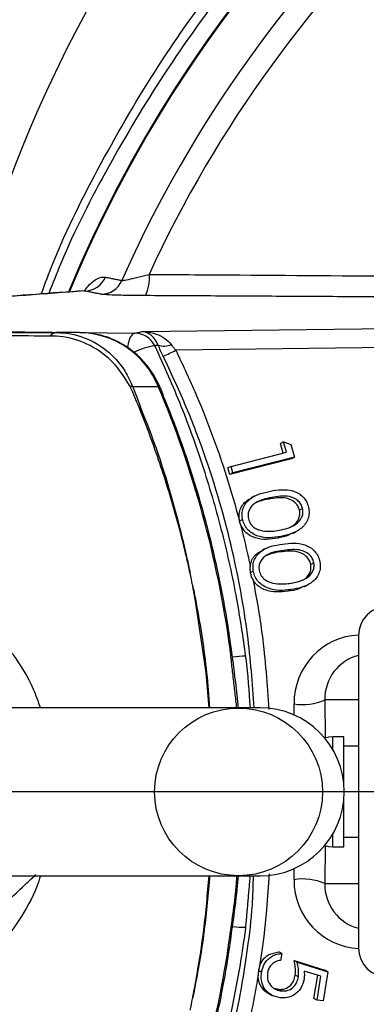
# Model space of a CAD drawing. Extents: x 0 to 9200, y 0 to 5940.
# Drawn here: x 2388 to 2426, y 1363 to 1470 of the extents above; entities that cross this region are included whole.
import ezdxf
from ezdxf.lldxf.tags import DXFTag

# ---------------------------------------------------------------- set-up
doc = ezdxf.new("R2010")
doc.units = 0
doc.header["$LTSCALE"] = 7.5
doc.header["$MEASUREMENT"] = 0
doc.layers.get('0').update_dxf_attribs({"linetype": 'CONTINUOUS'})
doc.layers.add('7', color=4, linetype='GEN7')
doc.styles.add('ISO', font='GENISO.SHX')
tags = doc.linetypes.add('GEN7', pattern=[15, 10, -2.5, 0, -2.5]).pattern_tags.tags
tags[10:11] = [DXFTag(74, 4), DXFTag(75, 0), DXFTag(340, '0'), DXFTag(46, 1.0), DXFTag(50, 0.0), DXFTag(44, 0.0), DXFTag(45, 0.0)]
tags[8:9] = [DXFTag(74, 4), DXFTag(75, 0), DXFTag(340, '0'), DXFTag(46, 1.0), DXFTag(50, 0.0), DXFTag(44, 0.0), DXFTag(45, 0.0)]
tags[6:7] = [DXFTag(74, 4), DXFTag(75, 0), DXFTag(340, '0'), DXFTag(46, 1.0), DXFTag(50, 0.0), DXFTag(44, 0.0), DXFTag(45, 0.0)]
tags[4:5] = [DXFTag(74, 4), DXFTag(75, 0), DXFTag(340, '0'), DXFTag(46, 1.0), DXFTag(50, 0.0), DXFTag(44, 0.0), DXFTag(45, 0.0)]
doc.dimstyles.new('GEN-ISO', dxfattribs={"dimtxt": 50, "dimasz": 50, "dimexe": 40, "dimexo": 1, "dimgap": 30, "dimtad": 0, "dimtih": 1, "dimtoh": 1, "dimdec": 1, "dimdsep": 46, "dimtxsty": 'ISO', "dimcen": 2, "dimclrd": 256, "dimclre": 256, "dimclrt": 2, "dimadec": 0, "dimazin": 0, "dimtp": 0.1, "dimtm": 0.1, "dimtfac": 0.05, "dimtdec": 1, "dimtix": 1, "dimtmove": 2, "dimatfit": 3, "dimfxl": 0, "dimtolj": 1, "dimarcsym": 0})

# ---------------------------------------------------------------- blocks, each defined once
blk = doc.blocks.new('*D17')
at = {"color": 3}
for p, q in [((2274.81, 1456.4), (2274.81, 1818.66)), ((2524.81, 1654.64), (2524.81, 1818.66)), ((2489.81, 1793.66), (2309.81, 1793.66))]:
    blk.add_line(p, q, dxfattribs=at)
for points in [[(2309.81, 1799.5), (2309.81, 1787.83), (2274.81, 1793.66)], [(2489.81, 1799.5), (2489.81, 1787.83), (2524.81, 1793.66)]]:
    blk.add_solid(points, dxfattribs=at)
at = {"color": 2, "insert": (2399.81, 1849.35), "char_height": 50, "attachment_point": 5, "style": 'ISO'}
blk.add_mtext('\\A1;250', dxfattribs=at)
blk = doc.blocks.new('*D20')
at = {"color": 3}
for p, q in [((2292.31, 1385.4), (2292.31, 948.67)), ((2524.81, 1120.22), (2524.81, 948.67)), ((2489.81, 973.67), (2327.31, 973.67))]:
    blk.add_line(p, q, dxfattribs=at)
for points in [[(2327.31, 979.5), (2327.31, 967.83), (2292.31, 973.67)], [(2489.81, 979.5), (2489.81, 967.83), (2524.81, 973.67)]]:
    blk.add_solid(points, dxfattribs=at)
at = {"color": 2, "insert": (2408.56, 1029.34), "char_height": 50, "attachment_point": 5, "style": 'ISO'}
blk.add_mtext('\\A1;232.5', dxfattribs=at)

msp = doc.modelspace()

# ---------------------------------------------------------------- linework, layer by layer
at = {"color": 7, "linetype": 'Continuous'}
for p, q in [((2355.26, 1436.93), (2400.79, 1436.35)), ((2401.6, 1436.51), (2442.03, 1437.03)), ((2394.81, 1436.4), (2392.25, 1436.4)), ((2442.87, 1434.96), (2405.27, 1434.48)), ((2403.39, 1430.48), (2400.6, 1430.48)), ((2417, 1424.49), (2416.66, 1424.32)), ((2416.96, 1423.28), (2416.66, 1424.32)), ((2417, 1424.49), (2417.78, 1424.23)), ((2417.32, 1423.37), (2417, 1424.49)), ((2417.78, 1424.23), (2418.18, 1422.83)), ((2411.28, 1421.83), (2417.32, 1423.37)), ((2411.28, 1421.83), (2410.94, 1421.66)), ((2417.84, 1422.66), (2411.14, 1420.95)), ((2411.48, 1421.12), (2411.28, 1421.83)), ((2418.18, 1422.83), (2411.48, 1421.12)), ((2418.18, 1422.83), (2417.84, 1422.66)), ((2411.14, 1420.95), (2410.94, 1421.66)), ((2411.48, 1421.12), (2411.14, 1420.95)), ((2415.7, 1418.45), (2415.37, 1418.28)), ((2419.06, 1417.24), (2418.73, 1417.06)), ((2412.53, 1416.04), (2412.2, 1415.86)), ((2416.7, 1414.2), (2416.36, 1414.03)), ((2416.98, 1412.69), (2416.64, 1412.52)), ((2420.29, 1411.32), (2419.95, 1411.15)), ((2413.7, 1410.43), (2413.37, 1410.26)), ((2417.79, 1408.41), (2417.45, 1408.24)), ((2425.14, 1403.4), (2425.14, 1369.4)), ((2421.47, 1396.4), (2421.5, 1392.25)), ((2425.14, 1396.4), (2421.47, 1396.4)), ((2412.05, 1395.55), (2386.04, 1395.55)), ((2414.43, 1395.55), (2412.05, 1395.55)), ((2418.14, 1394.77), (2418.13, 1395.97)), ((2422.34, 1391.01), (2422.34, 1392.4)), ((2423.54, 1387.31), (2423.54, 1392.4)), ((2423.54, 1381.12), (2423.54, 1385.5)), ((2422.34, 1381.12), (2422.34, 1381.79)), ((2422.34, 1380.4), (2422.34, 1381.12)), ((2423.54, 1380.4), (2423.54, 1381.12)), ((2421.5, 1380.55), (2421.47, 1376.4)), ((2418.13, 1376.84), (2418.14, 1378.04)), ((2386.04, 1377.25), (2412.05, 1377.25)), ((2412.05, 1377.25), (2414.43, 1377.25)), ((2421.47, 1376.4), (2425.14, 1376.4)), ((2416.79, 1368.79), (2416.46, 1368.96)), ((2416.79, 1368.79), (2416.67, 1368.04)), ((2418.14, 1368.02), (2421.46, 1366.97)), ((2418.48, 1367.84), (2418.14, 1368.02)), ((2418.48, 1367.84), (2421.79, 1366.79)), ((2414.6, 1366.77), (2414.26, 1366.95)), ((2418.6, 1366.24), (2418.26, 1366.42)), ((2421.05, 1366.31), (2419.22, 1366.88)), ((2420.29, 1363.89), (2420.7, 1366.42)), ((2420.63, 1363.72), (2421.05, 1366.31)), ((2421.79, 1366.79), (2421.29, 1363.64)), ((2421.79, 1366.79), (2421.46, 1366.97)), ((2416.76, 1364.71), (2416.42, 1364.89)), ((2420.63, 1363.72), (2420.29, 1363.89)), ((2421.29, 1363.64), (2420.63, 1363.72))]:
    msp.add_line(p, q, dxfattribs=at)
for points in [[(2400.79, 1436.35), (2400.62, 1436.29), (2400.47, 1436.13), (2400.32, 1435.9), (2400.19, 1435.59), (2400.09, 1435.21), (2400.01, 1434.79), (2400, 1434.76)], [(2403.39, 1430.48), (2403.52, 1430.46), (2403.55, 1430.43)], [(2408.88, 1395.55), (2408.56, 1399.36), (2407.46, 1406.94), (2407.12, 1408.77), (2407.12, 1408.77), (2407.12, 1408.77)], [(2411.14, 1402.18), (2411.26, 1402.18), (2411.29, 1402.16)], [(2422.34, 1392.4), (2421.87, 1392.36), (2421.5, 1392.25)], [(2421.5, 1380.55), (2421.87, 1380.45), (2422.34, 1380.4)], [(2411.14, 1370.62), (2411.26, 1370.63), (2411.29, 1370.64)]]:
    msp.add_lwpolyline(points, dxfattribs=at)
msp.add_circle((2412.09, 1386.39), 9.13, dxfattribs=at)
for centre, radius, start, end in [((2524.81, 1401.4), 147, 67.9349, 164.7596), ((2524.81, 1386.4), 142.05, 0, 157.4367), ((2524.81, 1386.4), 141.97, 96.4016, 157.4416), ((2524.81, 1386.4), 145.13, 224.6669, 70.0505), ((2524.81, 1386.4), 143.52, 224.6669, 70.0288), ((2524.81, 1386.4), 137.22, 132.7971, 156.0608), ((2524.81, 1386.4), 134.79, 132.7971, 155.2915), ((2395.33, 1443.41), 2.48, 270.6299, 336.8857), ((2398.19, 1442.26), 4.21, 334.1259, 6.5548), ((2397.12, 1443.06), 2.48, 270.6291, 336.727), ((2392.32, 1435.54), 0.862, 95.1324, 146.2337), ((2394.66, 1427.01), 9.39, 21.7091, 89.087), ((2400.76, 1433.87), 2.48, 26.0781, 89.417), ((2403.85, 1428.29), 6.73, 97.3778, 117.7382), ((2403.98, 1437.03), 2.09, 252.4128, 292.3593), ((2379.67, 1486.69), 58.15, 294.6318, 296.1252), ((2399.88, 1428.78), 1.85, 67.3211, 77.7537), ((2298.92, 1386.66), 113.29, 7.8729, 22.754), ((2428.34, 1403.4), 3.2, 90, 180), ((2413.01, 1388.63), 12.53, 90.7089, 97.1094), ((2419.09, 1401.63), 5.74, 260.3576, 294.455), ((2414.43, 1386.4), 9.15, 270, 90), ((2524.81, 1386.4), 142.05, 202.5616, 0), ((2419.09, 1371.17), 5.74, 65.545, 99.6424), ((2413.01, 1384.18), 12.54, 262.8882, 269.2905), ((2298.92, 1386.14), 113.29, 337.246, 352.1271), ((2428.34, 1369.4), 3.2, 180, 270), ((2524.81, 1386.4), 161, 224.6669, 352.9826)]:
    msp.add_arc(centre, radius, start, end, dxfattribs=at)
for centre, major_axis, ratio, start_param, end_param in [((2425.52, 1395.97), (-1.88, 7.27), 0.983246, 6.077785, 7.605197), ((2426.36, 1396.4), (-1.28, 4.84), 0.975299, 6.271205, 7.601598), ((2425.52, 1376.84), (1.88, 7.27), 0.983246, 1.819581, 3.346993), ((2426.36, 1376.4), (1.28, 4.84), 0.975299, 1.82318, 3.153573)]:
    msp.add_ellipse(centre, major_axis=major_axis, ratio=ratio, start_param=start_param, end_param=end_param, dxfattribs=at)
for points, knots in [([(2390.63, 1440.61), (2391.05, 1441.74), (2392.88, 1446.63), (2397.07, 1454.95), (2403.14, 1465.38), (2410.11, 1475.22), (2417.86, 1484.49), (2426.49, 1493.19), (2435.8, 1501.11), (2445.69, 1508.18), (2456.11, 1514.39), (2467.15, 1519.77), (2478.6, 1524.17), (2490.3, 1527.57), (2502.22, 1529.98), (2514.45, 1531.39), (2526.69, 1531.75), (2538.77, 1531.08), (2550.69, 1529.42), (2562.56, 1526.75), (2570.4, 1524.26), (2574.29, 1522.84), (2574.33, 1522.83)], [0, 0, 0, 0, 0.016407, 0.071007, 0.125997, 0.179706, 0.233786, 0.289039, 0.344698, 0.398431, 0.452539, 0.507834, 0.563539, 0.617344, 0.671528, 0.726909, 0.782705, 0.835931, 0.889525, 0.944277, 0.999428, 1, 1, 1, 1]), ([(2573.83, 1521.29), (2573.81, 1521.3), (2570.1, 1522.64), (2562.56, 1525.01), (2550.95, 1527.66), (2539.01, 1529.35), (2526.95, 1530.03), (2514.93, 1529.7), (2502.95, 1528.38), (2490.99, 1526.03), (2479.29, 1522.68), (2468.01, 1518.4), (2457.15, 1513.21), (2446.64, 1507.06), (2436.71, 1500.06), (2427.47, 1492.31), (2418.91, 1483.85), (2411.02, 1474.6), (2403.95, 1464.79), (2397.86, 1454.53), (2393.72, 1446.5), (2391.88, 1441.76), (2391.46, 1440.67)], [0, 0, 0, 0, 0.000326, 0.053648, 0.107332, 0.162158, 0.217378, 0.271275, 0.325548, 0.381001, 0.436862, 0.49076, 0.545031, 0.600479, 0.656332, 0.710347, 0.764735, 0.820297, 0.876263, 0.929895, 0.983889, 1, 1, 1, 1]), ([(2395.33, 1440.97), (2395.47, 1441.14), (2395.84, 1441.6), (2396.42, 1442.1), (2397.07, 1442.47), (2397.43, 1442.45), (2397.61, 1442.44)], [0, 0, 0, 0, 0.135603, 0.355566, 0.677535, 1, 1, 1, 1]), ([(2399.4, 1442.08), (2399.43, 1442.08), (2399.56, 1442.09), (2399.86, 1442.14), (2400.4, 1442.26), (2401.13, 1442.42), (2401.95, 1442.64), (2402.37, 1442.74)], [0, 0, 0, 0, 0.112616, 0.362143, 0.377804, 0.681166, 1, 1, 1, 1]), ([(2402.37, 1442.74), (2404.01, 1442.73), (2412.24, 1442.68), (2423.08, 1442.6), (2432.29, 1442.54), (2434.9, 1442.52)], [0, 0, 0, 0, 0.151853, 0.759265, 1, 1, 1, 1]), ([(2395.27, 1440.95), (2393.51, 1440.83), (2389.85, 1440.56), (2384.66, 1440.15), (2379.62, 1439.73), (2374.88, 1439.31), (2370.45, 1438.88), (2366.31, 1438.44), (2362.46, 1438), (2358.91, 1437.55), (2356.1, 1437.16), (2354.58, 1436.92), (2354.04, 1436.84)], [0, 0, 0, 0, 0.098201, 0.203967, 0.309355, 0.414498, 0.51954, 0.624623, 0.729885, 0.835541, 0.941866, 1, 1, 1, 1]), ([(2395.36, 1440.94), (2393.19, 1440.78), (2388.86, 1440.46), (2382.86, 1439.97), (2377.22, 1439.48), (2371.99, 1438.98), (2367.15, 1438.48), (2362.75, 1437.97), (2358.73, 1437.45), (2356.42, 1437.1), (2355.26, 1436.93)], [0, 0, 0, 0, 0.123878, 0.248018, 0.372158, 0.497153, 0.622147, 0.748007, 0.873866, 1, 1, 1, 1]), ([(2401.97, 1440.43), (2401.29, 1440.43), (2399.93, 1440.45), (2398.29, 1440.49), (2397.42, 1440.54), (2397.21, 1440.57), (2397.15, 1440.58)], [0, 0, 0, 0, 0.299511, 0.59984, 0.878203, 1, 1, 1, 1]), ([(2351.89, 1436.4), (2352.29, 1436.4), (2353.09, 1436.4), (2354.8, 1436.4), (2357.7, 1436.4), (2370.34, 1436.4), (2382.13, 1436.4), (2392.25, 1436.4)], [0, 0, 0, 0, 0.030872, 0.061995, 0.124108, 0.24836, 1, 1, 1, 1]), ([(2391.61, 1436.02), (2388.48, 1436.04), (2378.8, 1436.09), (2369.1, 1436.1), (2362.53, 1436.1)], [0, 0, 0, 0, 0.322811, 1, 1, 1, 1]), ([(2391.68, 1436.02), (2391.68, 1436.02), (2391.66, 1436.02), (2391.63, 1436.02), (2391.61, 1436.02)], [0, 0, 0, 0, 0.000742, 1, 1, 1, 1]), ([(2400.28, 1430.59), (2399.7, 1431.51), (2399.02, 1432.62), (2397.3, 1434.23), (2395.31, 1435.47), (2393.08, 1435.99), (2391.88, 1436.02), (2391.68, 1436.02), (2391.68, 1436.02)], [0, 0, 0, 0, 0.295681, 0.353694, 0.653673, 0.942614, 0.999995, 1, 1, 1, 1]), ([(2392.25, 1436.4), (2392.51, 1436.4), (2393.81, 1436.36), (2396.14, 1435.7), (2398.38, 1434.04), (2399.82, 1432.2), (2400.34, 1431.06), (2400.6, 1430.48)], [0, 0, 0, 0, 0.072608, 0.365511, 0.662184, 0.831088, 1, 1, 1, 1]), ([(2403.55, 1430.43), (2403.41, 1430.75), (2403.01, 1431.61), (2402.15, 1432.88), (2400.93, 1434.15), (2399.52, 1435.17), (2397.95, 1435.9), (2396.36, 1436.33), (2395.3, 1436.38), (2394.81, 1436.4)], [0, 0, 0, 0, 0.0926, 0.248278, 0.403921, 0.559124, 0.713777, 0.867852, 1, 1, 1, 1]), ([(2400.79, 1436.35), (2400.8, 1436.35), (2400.94, 1436.38), (2401.21, 1436.43), (2401.47, 1436.48), (2401.6, 1436.51)], [0, 0, 0, 0, 0.048836, 0.524413, 1, 1, 1, 1]), ([(2401.6, 1436.51), (2401.61, 1436.51), (2401.73, 1436.51), (2402.24, 1436.48), (2403.09, 1436.3), (2404.08, 1435.85), (2404.55, 1435.34), (2404.78, 1435.09)], [0, 0, 0, 0, 0.003891, 0.101387, 0.440017, 0.730881, 1, 1, 1, 1]), ([(2403.35, 1435.03), (2403.22, 1435.28), (2402.96, 1435.8), (2402.42, 1436.27), (2401.95, 1436.47), (2401.67, 1436.5), (2401.6, 1436.51), (2401.6, 1436.51)], [0, 0, 0, 0, 0.269198, 0.560165, 0.898704, 0.996113, 1, 1, 1, 1]), ([(2402.99, 1434.96), (2403.97, 1432.79), (2405.92, 1428.43), (2408.35, 1421.61), (2410.37, 1414.6), (2411.89, 1407.76), (2412.55, 1403.24), (2412.85, 1401.16)], [0, 0, 0, 0, 0.203243, 0.407399, 0.614381, 0.822327, 1, 1, 1, 1]), ([(2403.9, 1433.83), (2403.81, 1434.03), (2403.61, 1434.44), (2403.43, 1434.83), (2403.35, 1435.03)], [0, 0, 0, 0, 0.494572, 1, 1, 1, 1]), ([(2404.78, 1435.09), (2404.85, 1434.99), (2405.01, 1434.78), (2405.19, 1434.58), (2405.27, 1434.48)], [0, 0, 0, 0, 0.493129, 1, 1, 1, 1]), ([(2413.78, 1395.55), (2413.6, 1398.21), (2413.3, 1402.39), (2412.39, 1408.05), (2411.04, 1414.7), (2409.03, 1421.6), (2406.33, 1428.65), (2404.71, 1432.1), (2403.9, 1433.83)], [0, 0, 0, 0, 0.202637, 0.317846, 0.43334, 0.714419, 0.85693, 1, 1, 1, 1]), ([(2405.27, 1434.48), (2405.97, 1432.99), (2407.38, 1430.02), (2409.2, 1425.42), (2410.84, 1420.73), (2411.73, 1417.54), (2412.18, 1415.94)], [0, 0, 0, 0, 0.248272, 0.497224, 0.74826, 1, 1, 1, 1]), ([(2400.39, 1430.37), (2400.39, 1430.37), (2400.35, 1430.44), (2400.31, 1430.51), (2400.28, 1430.59)], [0, 0, 0, 0, 0.000248, 1, 1, 1, 1]), ([(2406.83, 1410.19), (2406.79, 1410.35), (2406.65, 1411.02), (2406.02, 1413.77), (2404.79, 1418.4), (2402.79, 1424.46), (2401.23, 1428.42), (2400.39, 1430.37), (2400.39, 1430.37)], [0, 0, 0, 0, 0.022141, 0.097132, 0.397811, 0.698488, 0.999997, 1, 1, 1, 1]), ([(2400.6, 1430.48), (2400.97, 1429.49), (2401.73, 1427.49), (2403.82, 1422.11), (2405.27, 1416.99), (2406.37, 1412.34), (2406.66, 1411.02), (2406.8, 1410.35), (2406.83, 1410.19)], [0, 0, 0, 0, 0.152291, 0.305634, 0.809377, 0.903402, 0.977977, 1, 1, 1, 1]), ([(2411.29, 1402.16), (2411.14, 1403.18), (2410.71, 1406.13), (2409.77, 1410.96), (2408.38, 1416.62), (2406.69, 1422.19), (2405.05, 1426.78), (2403.94, 1429.5), (2403.55, 1430.43)], [0, 0, 0, 0, 0.10514, 0.30303, 0.500936, 0.698836, 0.89673, 1, 1, 1, 1]), ([(2412.53, 1416.04), (2412.5, 1416.25), (2412.44, 1416.68), (2412.62, 1417.52), (2413.27, 1418.35), (2414.37, 1418.88), (2415.16, 1419.05), (2415.56, 1419.14)], [0, 0, 0, 0, 0.125216, 0.250406, 0.49877, 0.74893, 1, 1, 1, 1]), ([(2415.56, 1419.14), (2415.96, 1419.21), (2416.76, 1419.34), (2417.81, 1419.26), (2418.59, 1418.94), (2419.11, 1418.54), (2419.51, 1418.01), (2419.64, 1417.59), (2419.71, 1417.39)], [0, 0, 0, 0, 0.250529, 0.500159, 0.625245, 0.750157, 0.875071, 1, 1, 1, 1]), ([(2419.06, 1417.24), (2419.01, 1417.4), (2418.89, 1417.73), (2418.43, 1418.25), (2417.63, 1418.61), (2416.65, 1418.61), (2416.02, 1418.51), (2415.7, 1418.45)], [0, 0, 0, 0, 0.12504, 0.250227, 0.498652, 0.74897, 1, 1, 1, 1]), ([(2412.18, 1415.94), (2412.16, 1416.15), (2412.11, 1416.55), (2412.29, 1417.35), (2412.79, 1418.04), (2413.33, 1418.3), (2413.52, 1418.38)], [0, 0, 0, 0, 0.192665, 0.385345, 0.794127, 1, 1, 1, 1]), ([(2415.7, 1418.45), (2415.39, 1418.39), (2414.76, 1418.26), (2414.01, 1417.95), (2413.52, 1417.54), (2413.25, 1417.13), (2413.09, 1416.64), (2413.14, 1416.3), (2413.16, 1416.13)], [0, 0, 0, 0, 0.250511, 0.50035, 0.625428, 0.750266, 0.875243, 1, 1, 1, 1]), ([(2415.37, 1418.28), (2415.05, 1418.22), (2414.51, 1418.12), (2414.02, 1417.88), (2413.82, 1417.78)], [0, 0, 0, 0, 0.58922, 1, 1, 1, 1]), ([(2418.73, 1417.06), (2418.67, 1417.23), (2418.56, 1417.56), (2418.09, 1418.08), (2417.3, 1418.43), (2416.32, 1418.44), (2415.68, 1418.33), (2415.37, 1418.28)], [0, 0, 0, 0, 0.12504, 0.250227, 0.498652, 0.74897, 1, 1, 1, 1]), ([(2416.52, 1414.88), (2416.84, 1414.95), (2417.46, 1415.08), (2418.34, 1415.48), (2418.92, 1416.08), (2419.12, 1416.73), (2419.08, 1417.07), (2419.06, 1417.24)], [0, 0, 0, 0, 0.250927, 0.501368, 0.749871, 0.875043, 1, 1, 1, 1]), ([(2419.71, 1417.39), (2419.74, 1417.17), (2419.8, 1416.74), (2419.63, 1415.89), (2418.98, 1415.04), (2417.89, 1414.46), (2417.09, 1414.29), (2416.7, 1414.2)], [0, 0, 0, 0, 0.125187, 0.250381, 0.498872, 0.749017, 1, 1, 1, 1]), ([(2417.63, 1415.19), (2417.75, 1415.24), (2418.16, 1415.42), (2418.58, 1415.91), (2418.79, 1416.55), (2418.75, 1416.89), (2418.73, 1417.06)], [0, 0, 0, 0, 0.168894, 0.583091, 0.791726, 1, 1, 1, 1]), ([(2412.27, 1415.61), (2412.46, 1414.85), (2412.85, 1413.33), (2413.18, 1411.8), (2413.35, 1411.03)], [0, 0, 0, 0, 0.499844, 1, 1, 1, 1]), ([(2416.36, 1414.03), (2415.95, 1413.96), (2415.14, 1413.83), (2413.9, 1413.97), (2412.78, 1414.58), (2412.43, 1415.29), (2412.27, 1415.61)], [0, 0, 0, 0, 0.264201, 0.527514, 0.789107, 1, 1, 1, 1]), ([(2416.7, 1414.2), (2416.29, 1414.14), (2415.48, 1414.01), (2414.23, 1414.14), (2413.27, 1414.7), (2412.73, 1415.4), (2412.6, 1415.82), (2412.53, 1416.04)], [0, 0, 0, 0, 0.250972, 0.5011, 0.749594, 0.874797, 1, 1, 1, 1]), ([(2413.16, 1416.13), (2413.23, 1415.93), (2413.37, 1415.54), (2413.91, 1415.02), (2414.41, 1414.89), (2414.71, 1414.82)], [0, 0, 0, 0, 0.280081, 0.560661, 1, 1, 1, 1]), ([(2414.71, 1414.82), (2415.05, 1414.79), (2415.66, 1414.73), (2416.26, 1414.83), (2416.52, 1414.88)], [0, 0, 0, 0, 0.559649, 1, 1, 1, 1]), ([(2417.96, 1414.58), (2417.82, 1414.5), (2417.34, 1414.2), (2416.77, 1414.1), (2416.36, 1414.03)], [0, 0, 0, 0, 0.2857144, 1, 1, 1, 1]), ([(2413.7, 1410.43), (2413.68, 1410.65), (2413.63, 1411.08), (2413.85, 1411.9), (2414.54, 1412.7), (2415.67, 1413.18), (2416.47, 1413.31), (2416.87, 1413.38)], [0, 0, 0, 0, 0.125226, 0.250406, 0.498806, 0.74894, 1, 1, 1, 1]), ([(2416.87, 1413.38), (2417.27, 1413.43), (2418.08, 1413.52), (2419.32, 1413.37), (2420.27, 1412.8), (2420.77, 1412.07), (2420.89, 1411.65), (2420.94, 1411.44)], [0, 0, 0, 0, 0.251065, 0.50121, 0.749668, 0.874827, 1, 1, 1, 1]), ([(2413.35, 1411.03), (2413.39, 1411.19), (2413.53, 1411.76), (2414.02, 1412.37), (2414.53, 1412.59), (2414.67, 1412.64)], [0, 0, 0, 0, 0.223666, 0.783204, 1, 1, 1, 1]), ([(2416.98, 1412.69), (2416.66, 1412.64), (2416.03, 1412.54), (2415.11, 1412.23), (2414.52, 1411.64), (2414.29, 1411.01), (2414.32, 1410.66), (2414.33, 1410.49)], [0, 0, 0, 0, 0.251036, 0.501388, 0.749728, 0.874945, 1, 1, 1, 1]), ([(2416.64, 1412.52), (2416.32, 1412.47), (2415.74, 1412.39), (2415.2, 1412.15), (2414.96, 1412.05)], [0, 0, 0, 0, 0.547155, 1, 1, 1, 1]), ([(2419.95, 1411.15), (2419.91, 1411.31), (2419.81, 1411.65), (2419.36, 1412.19), (2418.59, 1412.58), (2417.6, 1412.63), (2416.96, 1412.55), (2416.64, 1412.52)], [0, 0, 0, 0, 0.125038, 0.250252, 0.498635, 0.748973, 1, 1, 1, 1]), ([(2420.29, 1411.32), (2420.24, 1411.49), (2420.15, 1411.82), (2419.7, 1412.36), (2418.92, 1412.75), (2417.94, 1412.8), (2417.3, 1412.73), (2416.98, 1412.69)], [0, 0, 0, 0, 0.125038, 0.250252, 0.498635, 0.748973, 1, 1, 1, 1]), ([(2351.31, 1406.72), (2352.53, 1407.59), (2354.98, 1409.33), (2359.27, 1410.99), (2363.75, 1411.94), (2368.36, 1412.08), (2372.55, 1411.48), (2376.31, 1410.33), (2378.91, 1409.09), (2380.55, 1408.08), (2382.32, 1406.88), (2384.71, 1404.89), (2386.63, 1402.64), (2388.36, 1400.22), (2389.57, 1398.31), (2390.28, 1396.24), (2390.52, 1395.55)], [0, 0, 0, 0, 0.094327, 0.189688, 0.288356, 0.382886, 0.480334, 0.554786, 0.630807, 0.662144, 0.676228, 0.766013, 0.858432, 0.861873, 0.954198, 1, 1, 1, 1]), ([(2417.65, 1409.09), (2418.29, 1409.21), (2419.25, 1409.38), (2420.1, 1410.17), (2420.33, 1410.81), (2420.31, 1411.15), (2420.29, 1411.32)], [0, 0, 0, 0, 0.50018, 0.749222, 0.874708, 1, 1, 1, 1]), ([(2420.94, 1411.44), (2420.97, 1411.22), (2421.01, 1410.79), (2420.8, 1409.95), (2420.12, 1409.14), (2419, 1408.61), (2418.19, 1408.48), (2417.79, 1408.41)], [0, 0, 0, 0, 0.125195, 0.250387, 0.49889, 0.74902, 1, 1, 1, 1]), ([(2418.9, 1409.42), (2418.98, 1409.44), (2419.37, 1409.54), (2419.76, 1410.01), (2420, 1410.63), (2419.97, 1410.98), (2419.95, 1411.15)], [0, 0, 0, 0, 0.112031, 0.554473, 0.777408, 1, 1, 1, 1]), ([(2407.12, 1408.77), (2407.11, 1408.83), (2407.02, 1409.3), (2406.92, 1409.77), (2406.83, 1410.19)], [0, 0, 0, 0, 0.119342, 1, 1, 1, 1]), ([(2406.83, 1410.19), (2406.83, 1410.19), (2406.83, 1410.19), (2406.83, 1410.19), (2406.83, 1410.19)], [0, 0, 0, 0, 0.499999, 1, 1, 1, 1]), ([(2413.35, 1411.03), (2413.34, 1410.9), (2413.31, 1410.65), (2413.35, 1410.39), (2413.37, 1410.26)], [0, 0, 0, 0, 0.491377, 1, 1, 1, 1]), ([(2413.37, 1410.26), (2413.4, 1410.12), (2413.46, 1409.83), (2413.6, 1409.58), (2413.67, 1409.45)], [0, 0, 0, 0, 0.4913524, 1, 1, 1, 1]), ([(2417.79, 1408.41), (2417.38, 1408.36), (2416.57, 1408.28), (2415.32, 1408.47), (2414.38, 1409.06), (2413.87, 1409.79), (2413.76, 1410.22), (2413.7, 1410.43)], [0, 0, 0, 0, 0.250993, 0.501072, 0.749597, 0.874802, 1, 1, 1, 1]), ([(2414.33, 1410.49), (2414.39, 1410.3), (2414.52, 1409.9), (2415.04, 1409.36), (2415.53, 1409.21), (2415.83, 1409.12)], [0, 0, 0, 0, 0.280096, 0.560663, 1, 1, 1, 1]), ([(2413.67, 1409.45), (2413.86, 1408.45), (2414.23, 1406.47), (2414.93, 1401.78), (2415.2, 1398.08), (2415.4, 1395.37)], [0, 0, 0, 0, 0.212294, 0.424801, 1, 1, 1, 1]), ([(2417.45, 1408.24), (2417.04, 1408.19), (2416.23, 1408.1), (2414.99, 1408.3), (2414.09, 1408.84), (2413.76, 1409.32), (2413.67, 1409.45)], [0, 0, 0, 0, 0.301069, 0.601041, 0.899149, 1, 1, 1, 1]), ([(2415.83, 1409.12), (2416.17, 1409.07), (2416.78, 1408.99), (2417.38, 1409.06), (2417.65, 1409.09)], [0, 0, 0, 0, 0.559638, 1, 1, 1, 1]), ([(2407.13, 1408.77), (2407.25, 1408.16), (2407.86, 1405.05), (2408.55, 1400.64), (2408.85, 1396.82), (2408.95, 1395.55)], [0, 0, 0, 0, 0.139619, 0.713778, 1, 1, 1, 1]), ([(2419.24, 1408.79), (2419.05, 1408.68), (2418.5, 1408.38), (2417.86, 1408.29), (2417.45, 1408.24)], [0, 0, 0, 0, 0.353242, 1, 1, 1, 1]), ([(2412.09, 1395.55), (2411.89, 1397.38), (2411.65, 1399.59), (2411.34, 1401.78), (2411.28, 1402.16)], [0, 0, 0, 0, 0.828154, 1, 1, 1, 1]), ([(2412.85, 1401.16), (2412.86, 1401.08), (2413.1, 1399.21), (2413.22, 1397.34), (2413.34, 1395.55)], [0, 0, 0, 0, 0.043453, 1, 1, 1, 1]), ([(2390.54, 1377.25), (2390.42, 1376.86), (2389.88, 1375.16), (2388.27, 1372.39), (2385.82, 1369.09), (2382.83, 1366.26), (2379.35, 1363.86), (2375.27, 1362.04), (2370.94, 1361), (2366.59, 1360.7), (2362.65, 1361.06), (2359.01, 1361.94), (2355.73, 1363.2), (2352.33, 1365.18), (2348.93, 1368), (2345.94, 1371.63), (2343.7, 1375.66), (2342.23, 1379.84), (2341.51, 1384.24), (2341.45, 1388.3), (2341.97, 1390.83), (2342.18, 1391.89)], [0, 0, 0, 0, 0.016162, 0.069847, 0.12496, 0.177429, 0.231257, 0.290499, 0.351877, 0.405867, 0.46125, 0.506649, 0.552883, 0.59887, 0.66098, 0.725394, 0.782648, 0.841622, 0.89881, 0.957672, 1, 1, 1, 1]), ([(2385.57, 1373.2), (2386.12, 1373.71), (2387.28, 1374.79), (2388.78, 1376.2), (2389.72, 1377.07), (2390.05, 1377.38)], [0, 0, 0, 0, 0.3610533, 0.7703575, 1, 1, 1, 1]), ([(2403.9, 1338.97), (2405, 1341.34), (2407.19, 1346.1), (2409.76, 1353.59), (2411.8, 1361.33), (2412.97, 1368.21), (2413.62, 1373.53), (2413.69, 1376.19), (2413.72, 1377.25)], [0, 0, 0, 0, 0.195559, 0.392568, 0.594148, 0.797293, 0.918943, 1, 1, 1, 1]), ([(2407.12, 1364.04), (2407.12, 1364.04), (2407.13, 1364.05), (2407.28, 1364.87), (2407.73, 1367.3), (2408.42, 1371.68), (2408.72, 1375.28), (2408.89, 1377.25)], [0, 0, 0, 0, 0.000005, 0.004065, 0.188102, 0.556195, 1, 1, 1, 1]), ([(2408.95, 1377.25), (2408.78, 1375.28), (2408.46, 1371.68), (2407.76, 1367.28), (2407.29, 1364.86), (2407.13, 1364.04)], [0, 0, 0, 0, 0.443854, 0.811933, 1, 1, 1, 1]), ([(2411.14, 1370.62), (2411.42, 1372.55), (2411.74, 1374.75), (2411.9, 1376.97), (2411.92, 1377.25)], [0, 0, 0, 0, 0.872726, 1, 1, 1, 1]), ([(2411.28, 1370.64), (2411.35, 1371.09), (2411.59, 1372.8), (2411.88, 1375), (2412.03, 1376.77), (2412.07, 1377.25)], [0, 0, 0, 0, 0.203925, 0.77958, 1, 1, 1, 1]), ([(2415.41, 1377.45), (2415.33, 1376.17), (2415.16, 1373.46), (2414.78, 1370.12), (2414.48, 1368.07), (2414.38, 1367.44)], [0, 0, 0, 0, 0.382692, 0.811416, 1, 1, 1, 1]), ([(2412.85, 1371.65), (2412.83, 1371.44), (2412.53, 1369.19), (2411.83, 1364.91), (2410.51, 1358.84), (2408.85, 1352.85), (2406.85, 1346.93), (2404.87, 1341.93), (2403.49, 1338.94), (2402.99, 1337.85)], [0, 0, 0, 0, 0.017232, 0.192019, 0.366807, 0.542172, 0.719315, 0.897062, 1, 1, 1, 1]), ([(2403.55, 1342.37), (2403.94, 1343.32), (2405.06, 1346.06), (2406.71, 1350.67), (2408.39, 1356.24), (2409.78, 1361.89), (2410.72, 1366.71), (2411.15, 1369.64), (2411.29, 1370.64)], [0, 0, 0, 0, 0.105158, 0.303002, 0.500868, 0.698746, 0.896633, 1, 1, 1, 1]), ([(2414.38, 1367.44), (2414.49, 1367.68), (2414.72, 1368.15), (2415.43, 1368.78), (2416.07, 1368.89), (2416.46, 1368.96)], [0, 0, 0, 0, 0.280727, 0.561562, 1, 1, 1, 1]), ([(2414.6, 1366.77), (2414.67, 1367.07), (2414.82, 1367.68), (2415.42, 1368.33), (2416.11, 1368.71), (2416.57, 1368.76), (2416.79, 1368.79)], [0, 0, 0, 0, 0.279837, 0.559292, 0.779539, 1, 1, 1, 1]), ([(2416.67, 1368.04), (2416.48, 1368.01), (2416.09, 1367.95), (2415.64, 1367.57), (2415.35, 1367.13), (2415.27, 1366.81), (2415.23, 1366.66)], [0, 0, 0, 0, 0.280114, 0.559261, 0.779686, 1, 1, 1, 1]), ([(2418.26, 1366.42), (2418.28, 1366.72), (2418.31, 1367.27), (2418.19, 1367.79), (2418.14, 1368.02)], [0, 0, 0, 0, 0.559336, 1, 1, 1, 1]), ([(2418.6, 1366.24), (2418.61, 1366.55), (2418.64, 1367.09), (2418.53, 1367.61), (2418.48, 1367.84)], [0, 0, 0, 0, 0.559336, 1, 1, 1, 1]), ([(2414.22, 1366.39), (2414.08, 1365.61), (2413.82, 1364.05), (2413.5, 1362.5), (2413.34, 1361.72)], [0, 0, 0, 0, 0.499844, 1, 1, 1, 1]), ([(2415.42, 1364.4), (2415.41, 1364.4), (2415.11, 1364.49), (2414.7, 1364.93), (2414.29, 1365.62), (2414.24, 1366.13), (2414.22, 1366.39)], [0, 0, 0, 0, 0.010921, 0.395215, 0.697502, 1, 1, 1, 1]), ([(2416.61, 1363.97), (2416.26, 1364.05), (2415.56, 1364.22), (2414.84, 1364.96), (2414.52, 1365.88), (2414.57, 1366.47), (2414.6, 1366.77)], [0, 0, 0, 0, 0.279814, 0.559229, 0.779412, 1, 1, 1, 1]), ([(2415.23, 1366.66), (2415.22, 1366.38), (2415.21, 1365.84), (2415.63, 1365.21), (2416.16, 1364.82), (2416.56, 1364.75), (2416.76, 1364.71)], [0, 0, 0, 0, 0.279072, 0.558869, 0.779279, 1, 1, 1, 1]), ([(2416.42, 1364.89), (2416.66, 1364.88), (2417.15, 1364.88), (2417.76, 1365.28), (2418.13, 1365.83), (2418.22, 1366.22), (2418.26, 1366.42)], [0, 0, 0, 0, 0.279914, 0.559082, 0.779258, 1, 1, 1, 1]), ([(2419.22, 1366.01), (2419.13, 1365.66), (2418.95, 1364.98), (2418.21, 1364.28), (2417.39, 1363.94), (2416.87, 1363.96), (2416.61, 1363.97)], [0, 0, 0, 0, 0.279718, 0.559064, 0.77932, 1, 1, 1, 1]), ([(2416.76, 1364.71), (2417, 1364.71), (2417.48, 1364.71), (2418.09, 1365.11), (2418.47, 1365.66), (2418.55, 1366.05), (2418.6, 1366.24)], [0, 0, 0, 0, 0.279914, 0.559082, 0.779258, 1, 1, 1, 1]), ([(2419.22, 1366.88), (2419.24, 1366.71), (2419.27, 1366.43), (2419.23, 1366.13), (2419.22, 1366.01)], [0, 0, 0, 0, 0.5600487, 1, 1, 1, 1]), ([(2406.83, 1362.61), (2406.92, 1363.03), (2407.02, 1363.5), (2407.11, 1363.98), (2407.12, 1364.04)], [0, 0, 0, 0, 0.880658, 1, 1, 1, 1])]:
    msp.add_open_spline(points, degree=3, knots=knots, dxfattribs=at)
for points in [[(2397.61, 1442.44), (2399.4, 1442.08)], [(2395.36, 1440.94), (2395.27, 1440.93)], [(2397.15, 1440.58), (2395.36, 1440.94)], [(2434.53, 1440.25), (2401.97, 1440.43)], [(2403.35, 1435.03), (2402.99, 1434.96)], [(2413.83, 1418.6), (2413.49, 1418.43)], [(2412.2, 1415.86), (2412.18, 1415.94)], [(2412.27, 1415.61), (2412.2, 1415.86)], [(2417.99, 1414.54), (2418.33, 1414.71)], [(2414.98, 1412.87), (2414.65, 1412.69)], [(2419.27, 1408.75), (2419.6, 1408.92)], [(2407.12, 1408.77), (2407.13, 1408.77)], [(2411.91, 1395.52), (2411.14, 1402.18)], [(2423.54, 1392.4), (2422.34, 1392.4)], [(2425.14, 1391.35), (2423.54, 1391.35)], [(2423.54, 1381.45), (2425.14, 1381.45)], [(2422.34, 1380.4), (2423.54, 1380.4)], [(2413.34, 1377.25), (2412.85, 1371.65)], [(2414.38, 1367.44), (2414.26, 1366.95)], [(2414.26, 1366.95), (2414.22, 1366.39)], [(2415.98, 1365), (2416.42, 1364.89)], [(2407.13, 1364.04), (2407.12, 1364.04)], [(2415.42, 1364.4), (2415.75, 1364.22)]]:
    msp.add_open_spline(points, degree=1, dxfattribs=at)
at = {"layer": '7'}
msp.add_line((2524.81, 1386.4), (2257.57, 1386.4), dxfattribs=at)

# ---------------------------------------------------------------- dimensions: what is measured, and where the dimension line sits
for base, p1, p2, picture, middle in [((2274.81, 1793.66), (2524.81, 1653.64), (2274.81, 1455.4), '*D17', (2399.81, 1849.35)), ((2292.31, 973.67), (2524.81, 1121.22), (2292.31, 1386.4), '*D20', (2408.56, 1029.34))]:
    dim = msp.add_linear_dim(base=base, p1=p1, p2=p2, dimstyle='GEN-ISO', override={"dimasz": 35, "dimexe": 25, "dimtad": 1, "dimtih": 0, "dimtoh": 0, "dimclrd": 3, "dimclre": 3, "dimadec": 2, "dimazin": 2, "dimlwd": 25, "dimlwe": 25})
    dim.commit()
    dim.dimension.update_dxf_attribs({"geometry": picture, "text_midpoint": middle})

doc.saveas('drawing.dxf')
